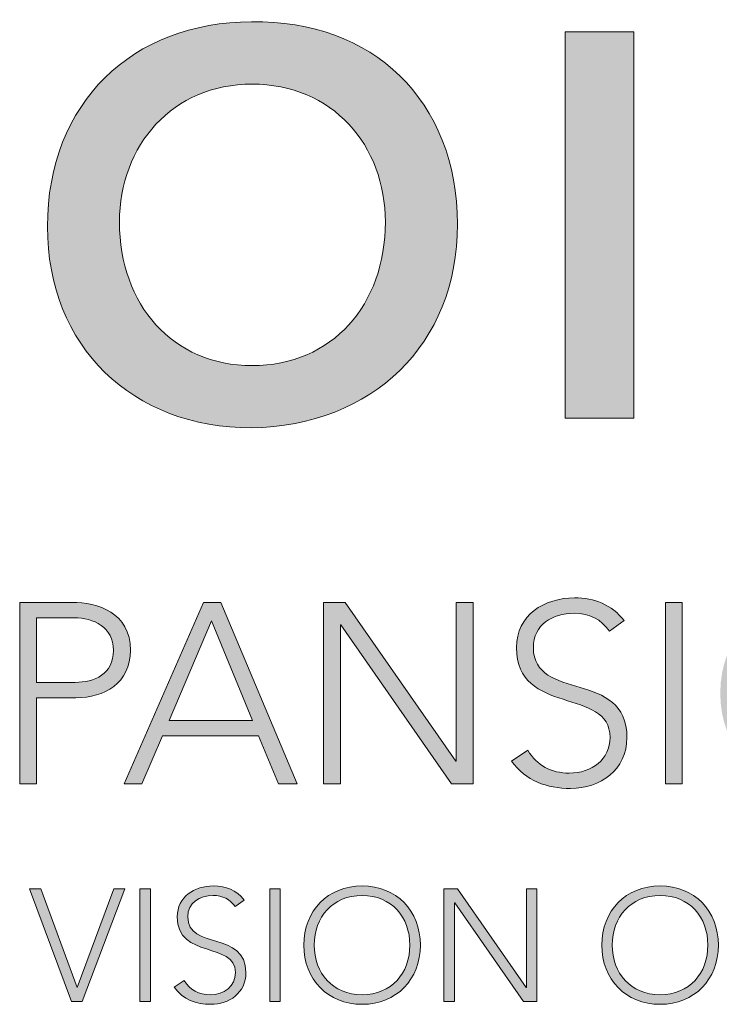
# Model space of a CAD drawing. Extents: x 0 to 341, y 9 to 100.
# Drawn here: x 118 to 120, y 69 to 70 of the extents above; entities that cross this region are included whole.
import ezdxf
from ezdxf.enums import TextEntityAlignment as Align

# ---------------------------------------------------------------- set-up
doc = ezdxf.new("R2010")
doc.units = 0
doc.header["$LTSCALE"] = 2
doc.header["$MEASUREMENT"] = 0
doc.layers.get('0').update_dxf_attribs({"linetype": 'CONTINUOUS'})
for name, color, linetype in [('Layer 1', 7, 'CONTINUOUS'), ('LOGOS', 7, 'CONTINUOUS'), ('OBJECT', 7, 'CONTINUOUS'), ('TTITLEBLOCK', 7, 'CONTINUOUS')]:
    doc.layers.add(name, color=color, linetype=linetype)
doc.styles.add('1xIPC_TITLE BLOCK', font='arial.ttf')

# ---------------------------------------------------------------- blocks, each defined once
blk = doc.blocks.new('SMALL_JM_LOGO')
h = blk.add_hatch(color=256)
h.dxf.hatch_style = 1
edge = h.paths.add_edge_path()
edge.add_spline(control_points=[(0.58303, 0.53284), (0.58303, 0.58769), (0.54534, 0.62345), (0.49194, 0.62248)], knot_values=[0, 0, 0, 0, 1, 1, 1, 1], degree=3, periodic=0)
edge.add_spline(control_points=[(0.49194, 0.62248), (0.43927, 0.62248), (0.40158, 0.58672), (0.40158, 0.53188)], knot_values=[3, 3, 3, 3, 4, 4, 4, 4], degree=3, periodic=0)
edge.add_spline(control_points=[(0.40158, 0.53188), (0.40158, 0.47848), (0.43927, 0.44272), (0.49194, 0.44272)], knot_values=[2, 2, 2, 2, 3, 3, 3, 3], degree=3, periodic=0)
edge.add_spline(control_points=[(0.49194, 0.44272), (0.54534, 0.44369), (0.58303, 0.47944), (0.58303, 0.53284)], knot_values=[1, 1, 1, 1, 2, 2, 2, 2], degree=3, periodic=0)
edge = h.paths.add_edge_path(flags=16)
edge.add_spline(control_points=[(0.43347, 0.53381), (0.43347, 0.56788), (0.4569, 0.59493), (0.49218, 0.59493)], knot_values=[2, 2, 2, 2, 3, 3, 3, 3], degree=3, periodic=0)
edge.add_spline(control_points=[(0.49218, 0.59493), (0.52769, 0.59493), (0.55113, 0.56788), (0.55113, 0.53381)], knot_values=[1, 1, 1, 1, 2, 2, 2, 2], degree=3, periodic=0)
edge.add_spline(control_points=[(0.55113, 0.53381), (0.55113, 0.49732), (0.52769, 0.47026), (0.49218, 0.47026)], knot_values=[0, 0, 0, 0, 1, 1, 1, 1], degree=3, periodic=0)
edge.add_spline(control_points=[(0.49218, 0.47026), (0.4569, 0.47026), (0.43347, 0.49732), (0.43347, 0.53381)], knot_values=[3, 3, 3, 3, 4, 4, 4, 4], degree=3, periodic=0)
h = blk.add_hatch(color=256)
h.dxf.hatch_style = 1
edge = h.paths.add_edge_path()
edge.add_spline(control_points=[(0.74088, 0.36744), (0.76538, 0.36744), (0.78241, 0.34974), (0.78241, 0.32523), (0.78241, 0.30073), (0.76538, 0.28303), (0.74088, 0.28303), (0.71638, 0.28303), (0.69935, 0.30073), (0.69935, 0.32523), (0.69935, 0.34974), (0.71638, 0.36744), (0.74088, 0.36744)], knot_values=[0, 0, 0, 0, 1, 1, 1, 2, 2, 2, 3, 3, 3, 4, 4, 4, 4], degree=3, periodic=0)
edge = h.paths.add_edge_path(flags=16)
edge.add_spline(control_points=[(0.74088, 0.36064), (0.76188, 0.36064), (0.77492, 0.34521), (0.77492, 0.32523)], knot_values=[1, 1, 1, 1, 2, 2, 2, 2], degree=3, periodic=0)
edge.add_spline(control_points=[(0.77492, 0.32523), (0.77492, 0.30527), (0.76188, 0.28983), (0.74088, 0.28983)], knot_values=[0, 0, 0, 0, 1, 1, 1, 1], degree=3, periodic=0)
edge.add_spline(control_points=[(0.74088, 0.28983), (0.71989, 0.28983), (0.70684, 0.30527), (0.70684, 0.32523)], knot_values=[3, 3, 3, 3, 4, 4, 4, 4], degree=3, periodic=0)
edge.add_spline(control_points=[(0.70684, 0.32523), (0.70684, 0.34521), (0.71989, 0.36064), (0.74088, 0.36064)], knot_values=[2, 2, 2, 2, 3, 3, 3, 3], degree=3, periodic=0)
edge = h.paths.add_edge_path()
edge.add_spline(control_points=[(1.00793, 0.36744), (1.03243, 0.36744), (1.04946, 0.34974), (1.04946, 0.32523), (1.04946, 0.30073), (1.03243, 0.28303), (1.00793, 0.28303), (0.98342, 0.28303), (0.96639, 0.30073), (0.96639, 0.32523), (0.96639, 0.34974), (0.98342, 0.36744), (1.00793, 0.36744)], knot_values=[0, 0, 0, 0, 1, 1, 1, 2, 2, 2, 3, 3, 3, 4, 4, 4, 4], degree=3, periodic=0)
edge = h.paths.add_edge_path(flags=16)
edge.add_spline(control_points=[(0.97389, 0.32523), (0.97389, 0.34521), (0.98693, 0.36064), (1.00793, 0.36064)], knot_values=[2, 2, 2, 2, 3, 3, 3, 3], degree=3, periodic=0)
edge.add_spline(control_points=[(1.00793, 0.36064), (1.02892, 0.36064), (1.04198, 0.34521), (1.04198, 0.32523)], knot_values=[1, 1, 1, 1, 2, 2, 2, 2], degree=3, periodic=0)
edge.add_spline(control_points=[(1.04198, 0.32523), (1.04198, 0.30527), (1.02892, 0.28983), (1.00793, 0.28983)], knot_values=[0, 0, 0, 0, 1, 1, 1, 1], degree=3, periodic=0)
edge.add_spline(control_points=[(1.00793, 0.28983), (0.98693, 0.28983), (0.97389, 0.30527), (0.97389, 0.32523)], knot_values=[3, 3, 3, 3, 4, 4, 4, 4], degree=3, periodic=0)
edge = h.paths.add_edge_path()
edge.add_spline(control_points=[(0.6985, 0.21366), (0.6985, 0.22888), (0.68793, 0.23987), (0.67272, 0.23987)], knot_values=[0, 0, 0, 0, 1, 1, 1, 1], degree=3, periodic=0)
edge.add_spline(control_points=[(0.67272, 0.23987), (0.65749, 0.23987), (0.64691, 0.22888), (0.64691, 0.21366)], knot_values=[3, 3, 3, 3, 4, 4, 4, 4], degree=3, periodic=0)
edge.add_spline(control_points=[(0.64691, 0.21366), (0.64691, 0.19843), (0.65749, 0.18745), (0.67272, 0.18745)], knot_values=[2, 2, 2, 2, 3, 3, 3, 3], degree=3, periodic=0)
edge.add_spline(control_points=[(0.67272, 0.18745), (0.68793, 0.18745), (0.6985, 0.19843), (0.6985, 0.21366)], knot_values=[1, 1, 1, 1, 2, 2, 2, 2], degree=3, periodic=0)
edge = h.paths.add_edge_path(flags=16)
edge.add_spline(control_points=[(0.65157, 0.21366), (0.65157, 0.22607), (0.65968, 0.23565), (0.67272, 0.23565)], knot_values=[2, 2, 2, 2, 3, 3, 3, 3], degree=3, periodic=0)
edge.add_spline(control_points=[(0.67272, 0.23565), (0.68575, 0.23565), (0.69386, 0.22607), (0.69386, 0.21366)], knot_values=[1, 1, 1, 1, 2, 2, 2, 2], degree=3, periodic=0)
edge.add_spline(control_points=[(0.69386, 0.21366), (0.69386, 0.20126), (0.68575, 0.19167), (0.67272, 0.19167)], knot_values=[0, 0, 0, 0, 1, 1, 1, 1], degree=3, periodic=0)
edge.add_spline(control_points=[(0.67272, 0.19167), (0.65968, 0.19167), (0.65157, 0.20126), (0.65157, 0.21366)], knot_values=[3, 3, 3, 3, 4, 4, 4, 4], degree=3, periodic=0)
edge = h.paths.add_edge_path()
edge.add_spline(control_points=[(0.97006, 0.21366), (0.97006, 0.22888), (0.95948, 0.23987), (0.94427, 0.23987)], knot_values=[0, 0, 0, 0, 1, 1, 1, 1], degree=3, periodic=0)
edge.add_spline(control_points=[(0.94427, 0.23987), (0.92905, 0.23987), (0.91846, 0.22888), (0.91846, 0.21366)], knot_values=[3, 3, 3, 3, 4, 4, 4, 4], degree=3, periodic=0)
edge.add_spline(control_points=[(0.91846, 0.21366), (0.91846, 0.19843), (0.92905, 0.18745), (0.94427, 0.18745)], knot_values=[2, 2, 2, 2, 3, 3, 3, 3], degree=3, periodic=0)
edge.add_spline(control_points=[(0.94427, 0.18745), (0.95948, 0.18745), (0.97006, 0.19843), (0.97006, 0.21366)], knot_values=[1, 1, 1, 1, 2, 2, 2, 2], degree=3, periodic=0)
edge = h.paths.add_edge_path(flags=16)
edge.add_spline(control_points=[(0.92313, 0.21366), (0.92313, 0.22607), (0.93122, 0.23565), (0.94427, 0.23565)], knot_values=[2, 2, 2, 2, 3, 3, 3, 3], degree=3, periodic=0)
edge.add_spline(control_points=[(0.94427, 0.23565), (0.95731, 0.23565), (0.9654, 0.22607), (0.9654, 0.21366)], knot_values=[1, 1, 1, 1, 2, 2, 2, 2], degree=3, periodic=0)
edge.add_spline(control_points=[(0.9654, 0.21366), (0.9654, 0.20126), (0.95731, 0.19167), (0.94427, 0.19167)], knot_values=[0, 0, 0, 0, 1, 1, 1, 1], degree=3, periodic=0)
edge.add_spline(control_points=[(0.94427, 0.19167), (0.93122, 0.19167), (0.92313, 0.20126), (0.92313, 0.21366)], knot_values=[3, 3, 3, 3, 4, 4, 4, 4], degree=3, periodic=0)
h = blk.add_hatch(color=256)
h.dxf.hatch_style = 1
edge = h.paths.add_edge_path()
edge.add_spline(control_points=[(0.56662, 0.21366), (0.56662, 0.22888), (0.55605, 0.23987), (0.54084, 0.23987)], knot_values=[0, 0, 0, 0, 1, 1, 1, 1], degree=3, periodic=0)
edge.add_spline(control_points=[(0.54084, 0.23987), (0.52562, 0.23987), (0.51503, 0.22888), (0.51503, 0.21366)], knot_values=[3, 3, 3, 3, 4, 4, 4, 4], degree=3, periodic=0)
edge.add_spline(control_points=[(0.51503, 0.21366), (0.51503, 0.19843), (0.52562, 0.18745), (0.54084, 0.18745)], knot_values=[2, 2, 2, 2, 3, 3, 3, 3], degree=3, periodic=0)
edge.add_spline(control_points=[(0.54084, 0.18745), (0.55605, 0.18745), (0.56662, 0.19843), (0.56662, 0.21366)], knot_values=[1, 1, 1, 1, 2, 2, 2, 2], degree=3, periodic=0)
edge = h.paths.add_edge_path(flags=16)
edge.add_spline(control_points=[(0.54084, 0.23565), (0.55387, 0.23565), (0.56198, 0.22607), (0.56198, 0.21366)], knot_values=[1, 1, 1, 1, 2, 2, 2, 2], degree=3, periodic=0)
edge.add_spline(control_points=[(0.56198, 0.21366), (0.56198, 0.20126), (0.55387, 0.19167), (0.54084, 0.19167)], knot_values=[0, 0, 0, 0, 1, 1, 1, 1], degree=3, periodic=0)
edge.add_spline(control_points=[(0.54084, 0.19167), (0.52779, 0.19167), (0.51969, 0.20126), (0.51969, 0.21366)], knot_values=[3, 3, 3, 3, 4, 4, 4, 4], degree=3, periodic=0)
edge.add_spline(control_points=[(0.51969, 0.21366), (0.51969, 0.22607), (0.52779, 0.23565), (0.54084, 0.23565)], knot_values=[2, 2, 2, 2, 3, 3, 3, 3], degree=3, periodic=0)
at = {"layer": 'Layer 1'}
h = blk.add_hatch(color=7, dxfattribs=at)
h.dxf.hatch_style = 2
h.paths.add_polyline_path([(0.63068, 0.61813), (0.66112, 0.61813), (0.66112, 0.44707), (0.63068, 0.44707)])
h = blk.add_hatch(color=7, dxfattribs=at)
h.dxf.hatch_style = 2
edge = h.paths.add_edge_path()
edge.add_spline(control_points=[(0.61414, 0.29994), (0.61812, 0.29324), (0.62459, 0.28983), (0.63253, 0.28983), (0.64263, 0.28983), (0.65057, 0.29597), (0.65057, 0.30561), (0.65057, 0.32808), (0.60916, 0.31491), (0.60916, 0.34544), (0.60916, 0.35972), (0.62141, 0.36744), (0.63491, 0.36744), (0.64364, 0.36744), (0.65136, 0.36449), (0.65681, 0.35735), (0.65681, 0.35735), (0.65034, 0.35269), (0.65034, 0.35269), (0.6466, 0.3579), (0.6416, 0.36063), (0.63469, 0.36063), (0.62505, 0.36063), (0.61664, 0.35564), (0.61664, 0.34544), (0.61664, 0.32126), (0.65806, 0.33579), (0.65806, 0.30561), (0.65806, 0.29109), (0.64613, 0.28303), (0.6331, 0.28303), (0.62255, 0.28303), (0.61324, 0.28643), (0.607, 0.29516), (0.607, 0.29516), (0.61414, 0.29994), (0.61414, 0.29994)], knot_values=[0, 0, 0, 0, 1, 1, 1, 2, 2, 2, 3, 3, 3, 4, 4, 4, 5, 5, 5, 6, 6, 6, 7, 7, 7, 8, 8, 8, 9, 9, 9, 10, 10, 10, 11, 11, 11, 12, 12, 12, 12], degree=3, periodic=0)
h = blk.add_hatch(color=7, dxfattribs=at)
h.dxf.hatch_style = 2
edge = h.paths.add_edge_path()
edge.add_spline(control_points=[(0.3893, 0.3654), (0.3893, 0.3654), (0.41245, 0.3654), (0.41245, 0.3654), (0.42379, 0.3654), (0.43832, 0.36098), (0.43832, 0.34418), (0.43832, 0.32966), (0.42674, 0.32319), (0.41414, 0.32319), (0.41414, 0.32319), (0.39678, 0.32319), (0.39678, 0.32319), (0.39678, 0.32319), (0.39678, 0.28507), (0.39678, 0.28507), (0.39678, 0.28507), (0.3893, 0.28507), (0.3893, 0.28507), (0.3893, 0.28507), (0.3893, 0.3654), (0.3893, 0.3654)], knot_values=[0, 0, 0, 0, 1, 1, 1, 2, 2, 2, 3, 3, 3, 4, 4, 4, 5, 5, 5, 6, 6, 6, 7, 7, 7, 7], degree=3, periodic=0)
edge = h.paths.add_edge_path()
edge.add_spline(control_points=[(0.39678, 0.33), (0.39678, 0.33), (0.41381, 0.33), (0.41381, 0.33), (0.42231, 0.33), (0.43082, 0.33363), (0.43082, 0.34418), (0.43082, 0.35451), (0.42197, 0.35859), (0.41336, 0.35859), (0.41336, 0.35859), (0.39678, 0.35859), (0.39678, 0.35859), (0.39678, 0.35859), (0.39678, 0.33), (0.39678, 0.33)], knot_values=[0, 0, 0, 0, 1, 1, 1, 2, 2, 2, 3, 3, 3, 4, 4, 4, 5, 5, 5, 5], degree=3, periodic=0)
h = blk.add_hatch(color=7, dxfattribs=at)
h.dxf.hatch_style = 2
h.paths.add_polyline_path([(0.47064, 0.3654), (0.47836, 0.3654), (0.51217, 0.28507), (0.50378, 0.28507), (0.49504, 0.3064), (0.45249, 0.3064), (0.44342, 0.28507), (0.43559, 0.28507)])
h.paths.add_polyline_path([(0.47416, 0.35723), (0.45544, 0.3132), (0.49232, 0.3132)])
h = blk.add_hatch(color=7, dxfattribs=at)
h.dxf.hatch_style = 2
h.paths.add_polyline_path([(0.52373, 0.3654), (0.53338, 0.3654), (0.58228, 0.29506), (0.5825, 0.29506), (0.5825, 0.3654), (0.58999, 0.3654), (0.58999, 0.28507), (0.58035, 0.28507), (0.53145, 0.35542), (0.53122, 0.35542), (0.53122, 0.28507), (0.52373, 0.28507)])
h = blk.add_hatch(color=7, dxfattribs=at)
h.dxf.hatch_style = 2
h.paths.add_polyline_path([(0.67507, 0.3654), (0.68256, 0.3654), (0.68256, 0.28507), (0.67507, 0.28507)])
h = blk.add_hatch(color=7, dxfattribs=at)
h.dxf.hatch_style = 2
edge = h.paths.add_edge_path()
edge.add_spline(control_points=[(0.46215, 0.19795), (0.4646, 0.19379), (0.46863, 0.19167), (0.47356, 0.19167), (0.47982, 0.19167), (0.48476, 0.19548), (0.48476, 0.20147), (0.48476, 0.21541), (0.45904, 0.20725), (0.45904, 0.2262), (0.45904, 0.23509), (0.46665, 0.23987), (0.47504, 0.23987), (0.48047, 0.23987), (0.48525, 0.23804), (0.48864, 0.23359), (0.48864, 0.23359), (0.48462, 0.23072), (0.48462, 0.23072), (0.48231, 0.23396), (0.4792, 0.23565), (0.4749, 0.23565), (0.46891, 0.23565), (0.46369, 0.23255), (0.46369, 0.2262), (0.46369, 0.21119), (0.48941, 0.22021), (0.48941, 0.20147), (0.48941, 0.19245), (0.48201, 0.18745), (0.47391, 0.18745), (0.46736, 0.18745), (0.46158, 0.18955), (0.4577, 0.19498), (0.4577, 0.19498), (0.46215, 0.19795), (0.46215, 0.19795)], knot_values=[0, 0, 0, 0, 1, 1, 1, 2, 2, 2, 3, 3, 3, 4, 4, 4, 5, 5, 5, 6, 6, 6, 7, 7, 7, 8, 8, 8, 9, 9, 9, 10, 10, 10, 11, 11, 11, 12, 12, 12, 12], degree=3, periodic=0)
h = blk.add_hatch(color=7, dxfattribs=at)
h.dxf.hatch_style = 2
h.paths.add_polyline_path([(0.39366, 0.2386), (0.39867, 0.2386), (0.41474, 0.19485), (0.43094, 0.2386), (0.43588, 0.2386), (0.41692, 0.18872), (0.41228, 0.18872)])
h = blk.add_hatch(color=7, dxfattribs=at)
h.dxf.hatch_style = 2
h.paths.add_polyline_path([(0.44249, 0.2386), (0.44712, 0.2386), (0.44712, 0.18872), (0.44249, 0.18872)])
h = blk.add_hatch(color=7, dxfattribs=at)
h.dxf.hatch_style = 2
h.paths.add_polyline_path([(0.49998, 0.2386), (0.50462, 0.2386), (0.50462, 0.18872), (0.49998, 0.18872)])
h = blk.add_hatch(color=7, dxfattribs=at)
h.dxf.hatch_style = 2
h.paths.add_polyline_path([(0.57705, 0.2386), (0.58303, 0.2386), (0.6134, 0.19492), (0.61354, 0.19492), (0.61354, 0.2386), (0.6182, 0.2386), (0.6182, 0.18872), (0.61221, 0.18872), (0.58184, 0.2324), (0.58168, 0.2324), (0.58168, 0.18872), (0.57705, 0.18872)])
at = {"layer": 'Layer 1', "lineweight": 0}
for p, q in [((0.63068, 0.61813), (0.66112, 0.61813)), ((0.63068, 0.44707), (0.63068, 0.61813)), ((0.66112, 0.61813), (0.66112, 0.44707)), ((0.66112, 0.44707), (0.63068, 0.44707)), ((0.43559, 0.28507), (0.47064, 0.3654)), ((0.47064, 0.3654), (0.47836, 0.3654)), ((0.47836, 0.3654), (0.51217, 0.28507)), ((0.52373, 0.3654), (0.53338, 0.3654)), ((0.52373, 0.28507), (0.52373, 0.3654)), ((0.53338, 0.3654), (0.58228, 0.29506)), ((0.5825, 0.29506), (0.5825, 0.3654)), ((0.5825, 0.3654), (0.58999, 0.3654)), ((0.58999, 0.3654), (0.58999, 0.28507)), ((0.67507, 0.3654), (0.68256, 0.3654)), ((0.67507, 0.28507), (0.67507, 0.3654)), ((0.68256, 0.3654), (0.68256, 0.28507)), ((0.47416, 0.35723), (0.45544, 0.3132)), ((0.49232, 0.3132), (0.47416, 0.35723)), ((0.53145, 0.35542), (0.53122, 0.35542)), ((0.53122, 0.35542), (0.53122, 0.28507)), ((0.58035, 0.28507), (0.53145, 0.35542)), ((0.45544, 0.3132), (0.49232, 0.3132)), ((0.45249, 0.3064), (0.44342, 0.28507)), ((0.49504, 0.3064), (0.45249, 0.3064)), ((0.50378, 0.28507), (0.49504, 0.3064)), ((0.58228, 0.29506), (0.5825, 0.29506)), ((0.44342, 0.28507), (0.43559, 0.28507)), ((0.51217, 0.28507), (0.50378, 0.28507)), ((0.53122, 0.28507), (0.52373, 0.28507)), ((0.58999, 0.28507), (0.58035, 0.28507)), ((0.68256, 0.28507), (0.67507, 0.28507))]:
    blk.add_line(p, q, dxfattribs=at)
for points in [[(0.39366, 0.2386), (0.39867, 0.2386), (0.41474, 0.19485), (0.43094, 0.2386), (0.43588, 0.2386), (0.41692, 0.18872), (0.41228, 0.18872), (0.39366, 0.2386)], [(0.44249, 0.2386), (0.44712, 0.2386), (0.44712, 0.18872), (0.44249, 0.18872), (0.44249, 0.2386)], [(0.49998, 0.2386), (0.50462, 0.2386), (0.50462, 0.18872), (0.49998, 0.18872), (0.49998, 0.2386)], [(0.57705, 0.2386), (0.58303, 0.2386), (0.6134, 0.19492), (0.61354, 0.19492), (0.61354, 0.2386), (0.6182, 0.2386), (0.6182, 0.18872), (0.61221, 0.18872), (0.58184, 0.2324), (0.58168, 0.2324), (0.58168, 0.18872), (0.57705, 0.18872), (0.57705, 0.2386)]]:
    blk.add_lwpolyline(points, dxfattribs=at)
for points, knots in [([(0.49194, 0.44272), (0.43927, 0.44272), (0.40158, 0.47848), (0.40158, 0.53188), (0.40158, 0.58672), (0.43927, 0.62248), (0.49194, 0.62248)], [2, 2, 2, 2, 3, 3, 3, 4, 4, 4, 4]), ([(0.49194, 0.62248), (0.54534, 0.62345), (0.58303, 0.58769), (0.58303, 0.53284), (0.58303, 0.47944), (0.54534, 0.44369), (0.49194, 0.44272)], [0, 0, 0, 0, 1, 1, 1, 2, 2, 2, 2]), ([(0.49218, 0.47026), (0.52769, 0.47026), (0.55113, 0.49732), (0.55113, 0.53381), (0.55113, 0.56788), (0.52769, 0.59493), (0.49218, 0.59493), (0.4569, 0.59493), (0.43347, 0.56788), (0.43347, 0.53381), (0.43347, 0.49732), (0.4569, 0.47026), (0.49218, 0.47026)], [0, 0, 0, 0, 1, 1, 1, 2, 2, 2, 3, 3, 3, 4, 4, 4, 4]), ([(0.61414, 0.29994), (0.61812, 0.29324), (0.62459, 0.28983), (0.63253, 0.28983), (0.64263, 0.28983), (0.65057, 0.29597), (0.65057, 0.30561), (0.65057, 0.32808), (0.60916, 0.31491), (0.60916, 0.34544), (0.60916, 0.35972), (0.62141, 0.36744), (0.63491, 0.36744), (0.64364, 0.36744), (0.65136, 0.36449), (0.65681, 0.35735)], [0, 0, 0, 0, 1, 1, 1, 2, 2, 2, 3, 3, 3, 4, 4, 4, 5, 5, 5, 5]), ([(0.41245, 0.3654), (0.42379, 0.3654), (0.43832, 0.36098), (0.43832, 0.34418), (0.43832, 0.32966), (0.42674, 0.32319), (0.41414, 0.32319)], [1, 1, 1, 1, 2, 2, 2, 3, 3, 3, 3]), ([(0.41381, 0.33), (0.42231, 0.33), (0.43082, 0.33363), (0.43082, 0.34418), (0.43082, 0.35451), (0.42197, 0.35859), (0.41336, 0.35859)], [1, 1, 1, 1, 2, 2, 2, 3, 3, 3, 3]), ([(0.65034, 0.35269), (0.6466, 0.3579), (0.6416, 0.36063), (0.63469, 0.36063), (0.62505, 0.36063), (0.61664, 0.35564), (0.61664, 0.34544), (0.61664, 0.32126), (0.65806, 0.33579), (0.65806, 0.30561), (0.65806, 0.29109), (0.64613, 0.28303), (0.6331, 0.28303), (0.62255, 0.28303), (0.61324, 0.28643), (0.607, 0.29516)], [6, 6, 6, 6, 7, 7, 7, 8, 8, 8, 9, 9, 9, 10, 10, 10, 11, 11, 11, 11]), ([(0.46215, 0.19795), (0.4646, 0.19379), (0.46863, 0.19167), (0.47356, 0.19167), (0.47982, 0.19167), (0.48476, 0.19548), (0.48476, 0.20147), (0.48476, 0.21541), (0.45904, 0.20725), (0.45904, 0.2262), (0.45904, 0.23509), (0.46665, 0.23987), (0.47504, 0.23987), (0.48047, 0.23987), (0.48525, 0.23804), (0.48864, 0.23359), (0.48864, 0.23359), (0.48462, 0.23072), (0.48462, 0.23072), (0.48231, 0.23396), (0.4792, 0.23565), (0.4749, 0.23565), (0.46891, 0.23565), (0.46369, 0.23255), (0.46369, 0.2262), (0.46369, 0.21119), (0.48941, 0.22021), (0.48941, 0.20147), (0.48941, 0.19245), (0.48201, 0.18745), (0.47391, 0.18745), (0.46736, 0.18745), (0.46158, 0.18955), (0.4577, 0.19498), (0.4577, 0.19498), (0.46215, 0.19795), (0.46215, 0.19795)], [0, 0, 0, 0, 1, 1, 1, 2, 2, 2, 3, 3, 3, 4, 4, 4, 5, 5, 5, 6, 6, 6, 7, 7, 7, 8, 8, 8, 9, 9, 9, 10, 10, 10, 11, 11, 11, 12, 12, 12, 12]), ([(0.54084, 0.23987), (0.55605, 0.23987), (0.56662, 0.22888), (0.56662, 0.21366), (0.56662, 0.19843), (0.55605, 0.18745), (0.54084, 0.18745), (0.52562, 0.18745), (0.51503, 0.19843), (0.51503, 0.21366), (0.51503, 0.22888), (0.52562, 0.23987), (0.54084, 0.23987)], [0, 0, 0, 0, 1, 1, 1, 2, 2, 2, 3, 3, 3, 4, 4, 4, 4]), ([(0.67272, 0.23987), (0.68793, 0.23987), (0.6985, 0.22888), (0.6985, 0.21366), (0.6985, 0.19843), (0.68793, 0.18745), (0.67272, 0.18745), (0.65749, 0.18745), (0.64691, 0.19843), (0.64691, 0.21366), (0.64691, 0.22888), (0.65749, 0.23987), (0.67272, 0.23987)], [0, 0, 0, 0, 1, 1, 1, 2, 2, 2, 3, 3, 3, 4, 4, 4, 4]), ([(0.54084, 0.19167), (0.55387, 0.19167), (0.56198, 0.20126), (0.56198, 0.21366), (0.56198, 0.22607), (0.55387, 0.23565), (0.54084, 0.23565), (0.52779, 0.23565), (0.51969, 0.22607), (0.51969, 0.21366), (0.51969, 0.20126), (0.52779, 0.19167), (0.54084, 0.19167)], [0, 0, 0, 0, 1, 1, 1, 2, 2, 2, 3, 3, 3, 4, 4, 4, 4]), ([(0.67272, 0.19167), (0.68575, 0.19167), (0.69386, 0.20126), (0.69386, 0.21366), (0.69386, 0.22607), (0.68575, 0.23565), (0.67272, 0.23565), (0.65968, 0.23565), (0.65157, 0.22607), (0.65157, 0.21366), (0.65157, 0.20126), (0.65968, 0.19167), (0.67272, 0.19167)], [0, 0, 0, 0, 1, 1, 1, 2, 2, 2, 3, 3, 3, 4, 4, 4, 4])]:
    blk.add_open_spline(points, degree=3, knots=knots, dxfattribs=at)
for points in [[(0.3893, 0.3654), (0.3893, 0.3654), (0.41245, 0.3654), (0.41245, 0.3654)], [(0.3893, 0.28507), (0.3893, 0.28507), (0.3893, 0.3654), (0.3893, 0.3654)], [(0.41336, 0.35859), (0.41336, 0.35859), (0.39678, 0.35859), (0.39678, 0.35859)], [(0.39678, 0.35859), (0.39678, 0.35859), (0.39678, 0.33), (0.39678, 0.33)], [(0.65681, 0.35735), (0.65681, 0.35735), (0.65034, 0.35269), (0.65034, 0.35269)], [(0.39678, 0.33), (0.39678, 0.33), (0.41381, 0.33), (0.41381, 0.33)], [(0.41414, 0.32319), (0.41414, 0.32319), (0.39678, 0.32319), (0.39678, 0.32319)], [(0.39678, 0.32319), (0.39678, 0.32319), (0.39678, 0.28507), (0.39678, 0.28507)], [(0.607, 0.29516), (0.607, 0.29516), (0.61414, 0.29994), (0.61414, 0.29994)], [(0.39678, 0.28507), (0.39678, 0.28507), (0.3893, 0.28507), (0.3893, 0.28507)]]:
    blk.add_open_spline(points, degree=3, dxfattribs=at)
blk = doc.blocks.new('JM_TITLE_BLOCK')
blk.add_blockref('SMALL_JM_LOGO', (0.34423, 0.40217))
at = {"style": '1xIPC_TITLE BLOCK'}
for tag, p in [('PROJECT_NAME', (7.14151, 1.07817)), ('LOCATION', (7.14151, 0.53737))]:
    blk.add_attdef(tag, text='', height=0.0625, dxfattribs=at).set_placement(p, align=Align.MIDDLE_LEFT)
at = {"layer": 'OBJECT', "style": '1xIPC_TITLE BLOCK'}
for tag, p in [('DATE', (3.49895, 1.07817)), ('SCALE', (3.49895, 0.80777)), ('DOC', (3.49895, 0.53737))]:
    blk.add_attdef(tag, text='', height=0.0625, dxfattribs=at).set_placement(p, align=Align.MIDDLE_RIGHT)
blk.add_attdef('APPLICATION', text='', height=0.125, dxfattribs=at).set_placement((5.01892, 0.80777), align=Align.MIDDLE_CENTER)
at = {"layer": 'TTITLEBLOCK', "style": '1xIPC_TITLE BLOCK'}
blk.add_attdef('SYSTEM_FINISH', (0.74774, 1.31688), '', height=0.06002, dxfattribs=at)

msp = doc.modelspace()

# ---------------------------------------------------------------- block references
at = {"layer": 'LOGOS', "xscale": 3.998663333333333, "yscale": 3.998663333333333, "zscale": 3.998663333333333}
msp.add_blockref('JM_TITLE_BLOCK', (115.45464, 66.39059), dxfattribs=at)

doc.saveas('drawing.dxf')
